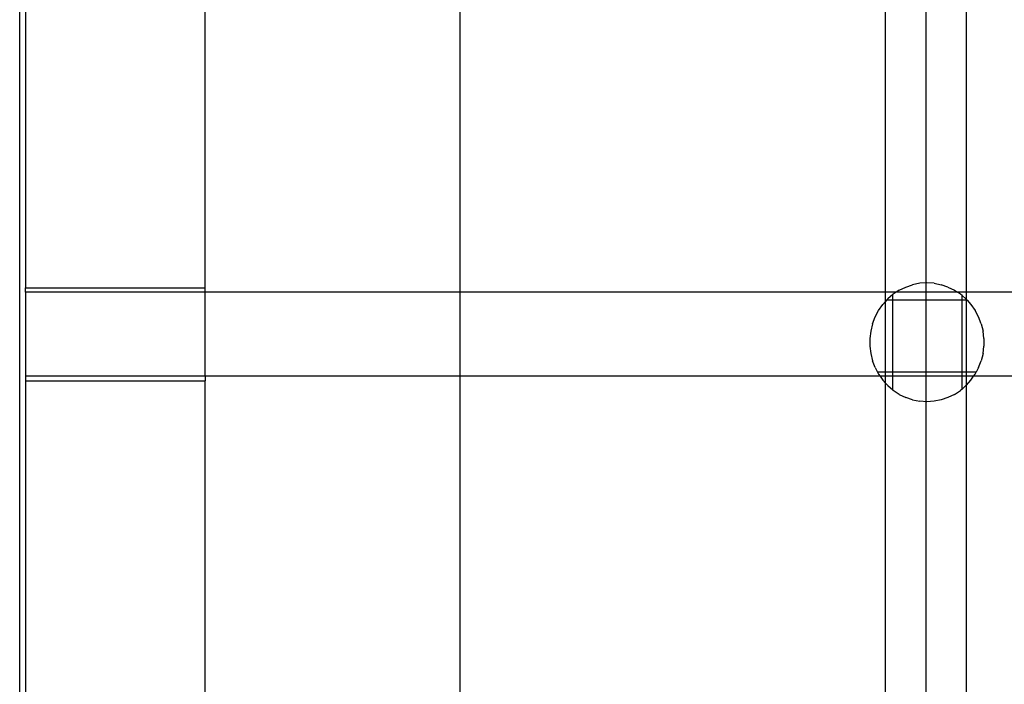
# Model space of a CAD drawing. Units: millimetres. Extents: x -3992 to 3992, y -3283 to 3283.
# Drawn here: x -1826 to -1603, y 1193 to 1344 of the extents above; entities that cross this region are included whole.
import ezdxf

# ---------------------------------------------------------------- set-up
doc = ezdxf.new("R2010")
doc.units = ezdxf.units.MM

msp = doc.modelspace()

# ---------------------------------------------------------------- linework, layer by layer
for p, q in [((-1826.26, 1170.6), (-1826.26, 1578.69)), ((-1620.56, 1564.86), (-1620.59, 1063.15)), ((-1824.96, 1357.1), (-1824.96, 1282.79)), ((-1784.16, 1282.79), (-1784.16, 1357.1)), ((-1726.26, 1281.77), (-1726.26, 1358.16)), ((-1629.74, 1281.77), (-1629.74, 1356.54)), ((-1611.41, 1281.77), (-1611.4, 1356.09)), ((-1824.96, 1282.79), (-1784.16, 1282.79)), ((-1824.96, 1281.77), (-1824.96, 1282.79)), ((-1784.16, 1281.77), (-1784.16, 1282.79)), ((-1626.62, 1282.23), (-1625.15, 1282.95)), ((-1625.15, 1282.95), (-1623.6, 1283.48)), ((-1622, 1283.79), (-1623.6, 1283.48)), ((-1620.37, 1283.9), (-1622, 1283.79)), ((-1618.74, 1283.79), (-1620.37, 1283.9)), ((-1618.74, 1283.79), (-1617.14, 1283.48)), ((-1615.59, 1282.95), (-1617.14, 1283.48)), ((-1615.59, 1282.95), (-1614.12, 1282.23)), ((-1784.16, 1281.77), (-1824.96, 1281.77)), ((-1824.96, 1281.77), (-1824.96, 1262.69)), ((-1726.26, 1281.77), (-1784.16, 1281.77)), ((-1784.16, 1262.69), (-1784.16, 1281.77)), ((-1629.74, 1281.77), (-1726.26, 1281.77)), ((-1726.26, 1262.69), (-1726.26, 1281.77)), ((-1627.31, 1281.77), (-1629.74, 1281.77)), ((-1629.74, 1279.7), (-1629.74, 1281.77)), ((-1628.09, 1281.24), (-1629.25, 1280.24)), ((-1628.09, 1281.24), (-1628, 1281.32)), ((-1628.09, 1279.94), (-1628.09, 1281.24)), ((-1627.31, 1281.77), (-1628, 1281.32)), ((-1626.62, 1282.23), (-1627.31, 1281.77)), ((-1613.42, 1281.77), (-1627.31, 1281.77)), ((-1614.12, 1282.23), (-1613.42, 1281.77)), ((-1611.41, 1281.77), (-1613.42, 1281.77)), ((-1612.74, 1281.32), (-1613.42, 1281.77)), ((-1612.37, 1281.01), (-1612.74, 1281.32)), ((-1611.49, 1280.24), (-1612.37, 1281.01)), ((-1612.37, 1279.95), (-1612.37, 1281.01)), ((-1611.41, 1280.15), (-1611.41, 1281.77)), ((-1441.04, 1281.77), (-1611.41, 1281.77)), ((-1631.33, 1277.64), (-1630.37, 1279.01)), ((-1629.74, 1279.7), (-1630.37, 1279.01)), ((-1629.53, 1279.94), (-1629.74, 1279.7)), ((-1629.74, 1263.6), (-1629.74, 1279.7)), ((-1629.25, 1280.24), (-1629.53, 1279.94)), ((-1628.09, 1279.94), (-1629.53, 1279.94)), ((-1628.11, 1263.6), (-1628.09, 1279.94)), ((-1612.37, 1279.95), (-1628.09, 1279.94)), ((-1612.37, 1263.59), (-1612.37, 1279.95)), ((-1611.41, 1279.95), (-1612.37, 1279.95)), ((-1611.41, 1280.15), (-1611.49, 1280.24)), ((-1611.22, 1279.95), (-1611.41, 1280.15)), ((-1611.41, 1279.95), (-1611.41, 1280.15)), ((-1611.22, 1279.95), (-1611.41, 1279.95)), ((-1611.41, 1263.59), (-1611.41, 1279.95)), ((-1611.22, 1279.95), (-1610.37, 1279.01)), ((-1610.37, 1279.01), (-1609.41, 1277.64)), ((-1632.71, 1274.57), (-1632.11, 1276.15)), ((-1632.11, 1276.15), (-1631.33, 1277.64)), ((-1608.63, 1276.15), (-1609.41, 1277.64)), ((-1608.03, 1274.57), (-1608.63, 1276.15)), ((-1632.71, 1274.57), (-1633.12, 1272.93)), ((-1608.03, 1274.57), (-1607.62, 1272.93)), ((-1633.12, 1272.93), (-1633.32, 1271.25)), ((-1607.42, 1271.25), (-1607.62, 1272.93)), ((-1633.32, 1271.25), (-1633.32, 1269.56)), ((-1633.32, 1269.56), (-1633.12, 1267.88)), ((-1607.62, 1267.88), (-1607.42, 1269.56)), ((-1607.42, 1271.25), (-1607.42, 1269.56)), ((-1633.12, 1267.88), (-1632.71, 1266.23)), ((-1607.62, 1267.88), (-1608.03, 1266.23)), ((-1632.11, 1264.66), (-1632.71, 1266.23)), ((-1608.63, 1264.66), (-1608.03, 1266.23)), ((-1784.16, 1262.69), (-1824.96, 1262.69)), ((-1824.96, 1262.69), (-1824.96, 1261.67)), ((-1726.26, 1262.69), (-1784.16, 1262.69)), ((-1784.16, 1262.69), (-1784.16, 1261.67)), ((-1630.99, 1262.69), (-1726.26, 1262.69)), ((-1726.26, 1186.3), (-1726.26, 1262.69)), ((-1632.11, 1264.66), (-1631.55, 1263.6)), ((-1629.74, 1263.6), (-1631.55, 1263.6)), ((-1631.55, 1263.6), (-1631.33, 1263.17)), ((-1631.33, 1263.17), (-1630.99, 1262.69)), ((-1630.99, 1262.69), (-1630.37, 1261.8)), ((-1629.74, 1262.69), (-1630.99, 1262.69)), ((-1628.11, 1263.6), (-1629.74, 1263.6)), ((-1629.74, 1262.69), (-1629.74, 1263.6)), ((-1628.11, 1262.69), (-1629.74, 1262.69)), ((-1629.74, 1261.11), (-1629.74, 1262.69)), ((-1628.11, 1262.69), (-1628.11, 1263.6)), ((-1612.37, 1263.59), (-1628.11, 1263.6)), ((-1628.11, 1259.58), (-1628.11, 1262.69)), ((-1612.37, 1262.69), (-1628.11, 1262.69)), ((-1612.37, 1262.69), (-1612.37, 1263.59)), ((-1611.41, 1263.59), (-1612.37, 1263.59)), ((-1612.37, 1259.8), (-1612.37, 1262.69)), ((-1611.41, 1262.69), (-1612.37, 1262.69)), ((-1609.19, 1263.59), (-1611.41, 1263.59)), ((-1611.41, 1262.69), (-1611.41, 1263.59)), ((-1611.41, 1260.65), (-1611.41, 1262.69)), ((-1609.75, 1262.69), (-1611.41, 1262.69)), ((-1610.37, 1261.8), (-1609.75, 1262.69)), ((-1609.75, 1262.69), (-1609.41, 1263.17)), ((-1442.29, 1262.69), (-1609.75, 1262.69)), ((-1609.41, 1263.17), (-1609.19, 1263.59)), ((-1608.63, 1264.66), (-1609.19, 1263.59)), ((-1824.96, 1261.67), (-1784.16, 1261.67)), ((-1824.96, 1261.67), (-1824.96, 1187.3)), ((-1784.16, 1187.3), (-1784.16, 1261.67)), ((-1630.37, 1261.8), (-1629.74, 1261.11)), ((-1629.75, 1186.3), (-1629.74, 1261.11)), ((-1629.74, 1261.11), (-1629.25, 1260.57)), ((-1629.25, 1260.57), (-1628.11, 1259.58)), ((-1612.37, 1259.8), (-1611.49, 1260.57)), ((-1611.49, 1260.57), (-1611.41, 1260.65)), ((-1611.41, 1260.65), (-1610.37, 1261.8)), ((-1611.41, 1186.3), (-1611.41, 1260.65)), ((-1628.11, 1259.58), (-1628, 1259.49)), ((-1626.62, 1258.58), (-1628, 1259.49)), ((-1626.62, 1258.58), (-1625.15, 1257.86)), ((-1614.12, 1258.58), (-1615.59, 1257.86)), ((-1614.12, 1258.58), (-1612.74, 1259.49)), ((-1612.37, 1259.8), (-1612.74, 1259.49)), ((-1623.6, 1257.33), (-1625.15, 1257.86)), ((-1623.6, 1257.33), (-1622, 1257.01)), ((-1620.37, 1256.91), (-1622, 1257.01)), ((-1618.74, 1257.01), (-1620.37, 1256.91)), ((-1617.14, 1257.33), (-1618.74, 1257.01)), ((-1615.59, 1257.86), (-1617.14, 1257.33))]:
    msp.add_line(p, q)

doc.saveas('drawing.dxf')
